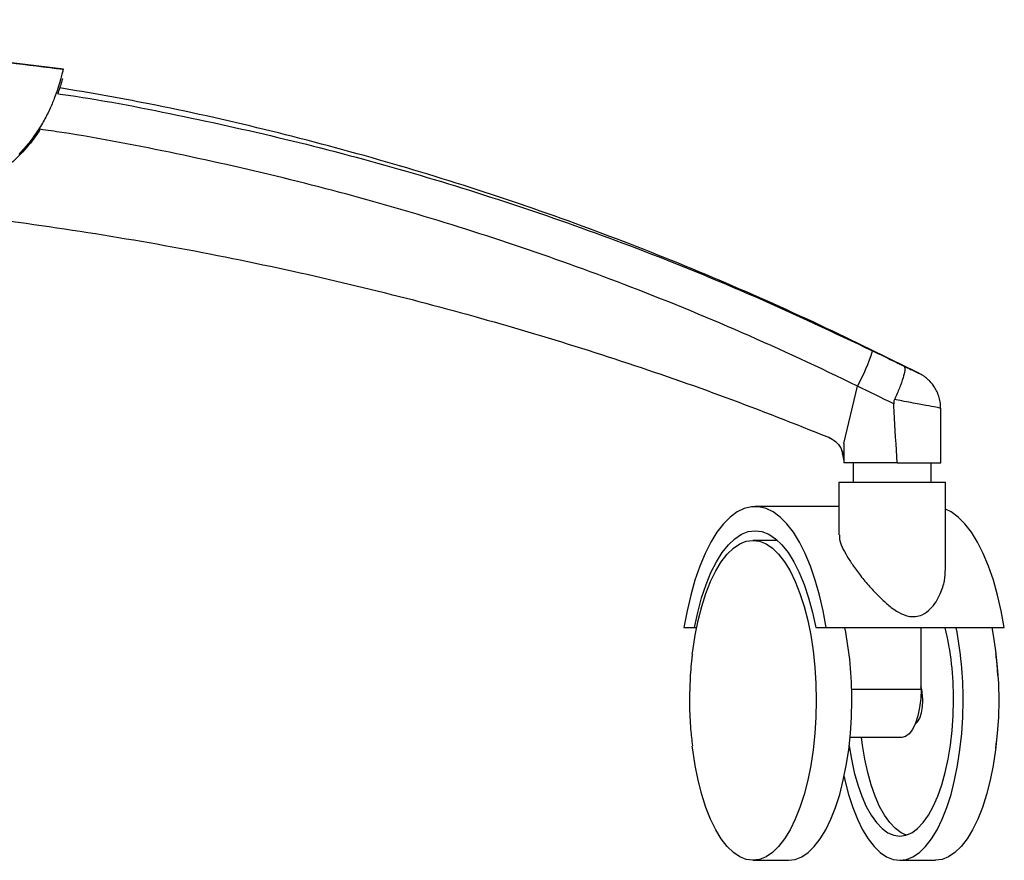
# Model space of a CAD drawing. Units: millimetres. Extents: x -1086 to 1645, y -1401 to 1979.
# Drawn here: x 283 to 486, y -268 to -94 of the extents above; entities that cross this region are included whole.
import ezdxf

# ---------------------------------------------------------------- set-up
doc = ezdxf.new("R2010")
doc.units = ezdxf.units.MM

msp = doc.modelspace()

# ---------------------------------------------------------------- linework, layer by layer
at = {"color": 7, "linetype": 'Continuous', "lineweight": 25}
for p, q in [((291.68, -104.47), (208.52, -94.26)), ((291.67, -104.47), (291.68, -104.47)), ((291.52, -106.47), (291.54, -106.47)), ((452.68, -181.7), (455.52, -169.87)), ((472.68, -185.7), (472.68, -174.4)), ((449.56, -180.43), (449.57, -180.43)), ((449.56, -180.43), (449.87, -180.61)), ((452.68, -181.7), (452.68, -185.06)), ((452.22, -183.1), (452.57, -184.04)), ((452.66, -184.88), (452.43, -183.68)), ((452.68, -185.06), (452.57, -184.04)), ((452.68, -185.06), (452.68, -185.7)), ((463.67, -185.7), (452.68, -185.7)), ((454.63, -185.7), (454.63, -189.7)), ((463.67, -185.7), (472.68, -185.7)), ((470.73, -189.7), (470.73, -185.7)), ((451.68, -189.7), (451.68, -200.56)), ((451.68, -189.7), (452.58, -189.7)), ((452.58, -189.7), (473.68, -189.7)), ((473.68, -207.63), (473.68, -189.7)), ((451.68, -194.7), (434.39, -194.7)), ((439, -201.7), (433.93, -201.7)), ((419.71, -219.7), (421.87, -219.7)), ((421.87, -219.7), (422.29, -219.7)), ((446.9, -219.7), (449.06, -219.7)), ((449.06, -219.7), (485.8, -219.7)), ((468.61, -232.37), (468.61, -219.7)), ((454.3, -232.37), (468.61, -232.37)), ((464.66, -242.37), (453.98, -242.37)), ((484.02, -244.49), (484.18, -243.12)), ((433.93, -267.7), (441.27, -267.7)), ((464.23, -267.7), (471.58, -267.7))]:
    msp.add_line(p, q, dxfattribs=at)
at = {"color": 7, "linetype": 'Continuous', "lineweight": 25, "flags": 128}
for points in [[(449.06, -219.7), (448.43, -216.26), (447.68, -212.98), (446.8, -209.89), (445.82, -207.03), (444.73, -204.42), (443.54, -202.08), (442.28, -200.03), (440.94, -198.3), (439.55, -196.89), (438.11, -195.82), (436.63, -195.11), (435.14, -194.75), (433.64, -194.75), (432.14, -195.11), (430.67, -195.82), (429.22, -196.89), (427.83, -198.3), (426.49, -200.03), (425.23, -202.08), (424.05, -204.42), (422.96, -207.03), (421.97, -209.89), (421.1, -212.98), (420.34, -216.26), (419.71, -219.7)], [(485.8, -219.7), (485.17, -216.26), (484.41, -212.98), (483.54, -209.89), (482.55, -207.03), (481.46, -204.42), (480.28, -202.08), (479.01, -200.03), (477.68, -198.3), (476.28, -196.89), (474.84, -195.82), (473.68, -195.23)], [(421.87, -219.7), (422.55, -216.55), (423.34, -213.58), (424.26, -210.83), (425.28, -208.34), (426.39, -206.12), (427.59, -204.2), (428.86, -202.61), (430.19, -201.35), (431.57, -200.44), (432.97, -199.89), (434.39, -199.7), (435.8, -199.89), (437.21, -200.44), (438.58, -201.35), (439.91, -202.61), (441.18, -204.2), (442.38, -206.12), (443.5, -208.34), (444.52, -210.83), (445.43, -213.58), (446.23, -216.55), (446.9, -219.7)], [(433.93, -201.7), (435.29, -201.88), (436.64, -202.42), (437.96, -203.32), (439.24, -204.56), (440.46, -206.12), (441.6, -208.01), (442.67, -210.18), (443.63, -212.62), (444.49, -215.31), (445.24, -218.2), (445.86, -221.28), (446.35, -224.51), (446.7, -227.84), (446.91, -231.25), (446.99, -234.7), (446.91, -238.15), (446.7, -241.56), (446.35, -244.9), (445.86, -248.13), (445.24, -251.2), (444.49, -254.1), (443.63, -256.78), (442.67, -259.23), (441.6, -261.4), (440.46, -263.28), (439.24, -264.85), (437.96, -266.09), (436.64, -266.98), (435.29, -267.52), (433.93, -267.7), (432.56, -267.52), (431.21, -266.98), (429.89, -266.09), (428.62, -264.85), (427.4, -263.28), (426.25, -261.4), (425.19, -259.23), (424.22, -256.78), (423.36, -254.1), (422.62, -251.2), (422, -248.13), (421.51, -244.9), (421.41, -244.13)], [(421.42, -225.17), (421.51, -224.51), (422, -221.28), (422.62, -218.2), (423.36, -215.31), (424.22, -212.62), (425.19, -210.18), (426.25, -208.01), (427.4, -206.12), (428.62, -204.56), (429.89, -203.32), (431.21, -202.42), (432.56, -201.88), (433.93, -201.7)], [(483.21, -219.7), (483.51, -221.28), (484, -224.51), (484.35, -227.84), (484.57, -231.25), (484.64, -234.7), (484.57, -238.15), (484.35, -241.56), (484, -244.9), (483.51, -248.13), (482.89, -251.2), (482.15, -254.1), (481.28, -256.78), (480.32, -259.23), (479.26, -261.4), (478.11, -263.28), (476.89, -264.85), (475.62, -266.09), (474.3, -266.98), (472.95, -267.52), (471.58, -267.7)], [(468.61, -232.37), (468.54, -234.32), (468.31, -236.2), (467.95, -237.92), (467.46, -239.44), (466.86, -240.68), (466.17, -241.61), (465.43, -242.18), (464.66, -242.37)], [(441.27, -267.7), (442.64, -267.52), (443.99, -266.98), (445.31, -266.09), (446.59, -264.85), (447.8, -263.28), (448.95, -261.4), (450.01, -259.23), (450.98, -256.78), (451.84, -254.1), (452.58, -251.2), (453.2, -248.13), (453.69, -244.9), (454.05, -241.56), (454.26, -238.15), (454.33, -234.7)], [(452.75, -250.44), (452.92, -251.2), (453.67, -254.1), (454.53, -256.78), (455.49, -259.23), (456.56, -261.4), (457.7, -263.28), (458.92, -264.85), (460.2, -266.09), (461.52, -266.98), (462.87, -267.52), (464.23, -267.7), (465.6, -267.52), (466.95, -266.98), (468.27, -266.09), (469.54, -264.85), (470.76, -263.28), (471.91, -261.4), (472.97, -259.23), (473.94, -256.78), (474.8, -254.1), (475.54, -251.2), (476.16, -248.13), (476.65, -244.9), (477.01, -241.56), (477.22, -238.15), (477.29, -234.7)], [(453.79, -244.09), (454.25, -246.85), (454.85, -249.6), (455.57, -252.16), (456.4, -254.5), (457.32, -256.59), (458.34, -258.41), (459.43, -259.93), (460.57, -261.13), (461.77, -262), (462.99, -262.53), (464.23, -262.7), (465.47, -262.53), (466.7, -262), (467.89, -261.13), (469.04, -259.93), (470.13, -258.41), (471.14, -256.59), (472.07, -254.5), (472.9, -252.16), (473.62, -249.6), (474.22, -246.85), (474.69, -243.95), (475.04, -240.93), (475.24, -237.84), (475.31, -234.7)], [(467.39, -239.6), (467.39, -239.6), (467.9, -239.14), (468.34, -238.36), (468.68, -237.3), (468.89, -236.05), (468.97, -234.7)], [(465.61, -262.49), (464.52, -262), (463.33, -261.13), (462.18, -259.93), (461.09, -258.41), (460.08, -256.59), (459.15, -254.5), (458.33, -252.16), (457.61, -249.6), (457.01, -246.85), (456.53, -243.95), (456.33, -242.37)]]:
    msp.add_lwpolyline(points, dxfattribs=at)
at = {"color": 7, "linetype": 'Continuous', "lineweight": 25}
for centre, radius, start, end in [((419.81, -150.36), 40.69, 331.3512, 342.5201), ((378.53, -234.35), 75.8, 359.7306, 11.1387), ((413.78, -234.18), 61.54, 359.5105, 13.6034), ((401.49, -234.35), 75.8, 359.7306, 11.1387), ((458.32, -234.57), 10.64, 359.3051, 14.8111)]:
    msp.add_arc(centre, radius, start, end, dxfattribs=at)
for points, knots in [([(204.7, -94.26), (211.78, -95.02), (225.95, -96.55), (254.94, -99.99), (276.85, -102.66), (291.67, -104.47)], [0, 0, 0, 0, 0.24448, 0.488992, 1, 1, 1, 1]), ([(291.67, -104.47), (291.64, -104.52), (291.59, -104.63), (291.39, -105.43), (291.06, -106.7), (290.56, -108.4), (289.84, -110.47), (288.85, -112.81), (287.56, -115.31), (286.04, -117.74), (284.34, -120.02), (283.1, -121.37), (282.47, -122.04)], [0, 0, 0, 0, 0.102395, 0.204794, 0.30717, 0.409548, 0.512203, 0.614863, 0.717767, 0.820701, 0.910337, 1, 1, 1, 1]), ([(291.52, -106.47), (291.5, -106.51), (291.45, -106.6), (291.23, -107.33), (290.93, -108.29), (290.62, -109.17), (290.49, -109.52)], [0, 0, 0, 0, 0.2706773, 0.541373, 0.811928, 1, 1, 1, 1]), ([(290.49, -109.52), (291.22, -109.63), (299.98, -110.86), (316.63, -114.14), (340.37, -119.43), (363.87, -125.79), (387.09, -133.06), (410.68, -141.53), (434.6, -151.24), (450.61, -158.8), (458.62, -162.58)], [0, 0, 0, 0, 0.012556, 0.149829, 0.287201, 0.424693, 0.562186, 0.69956, 0.849776, 1, 1, 1, 1]), ([(468.16, -167.22), (461.41, -163.89), (447.38, -156.95), (425.65, -147.29), (403.01, -138.27), (380.01, -130.16), (356.7, -122.98), (333.11, -116.77), (311.18, -111.81), (297.04, -109.37), (290.91, -108.31)], [0, 0, 0, 0, 0.120432, 0.250408, 0.380363, 0.510361, 0.640421, 0.770492, 0.900467, 1, 1, 1, 1]), ([(286.87, -116.88), (286.57, -117.36), (285.45, -119.13), (283.94, -120.8), (282.84, -122.02)], [0, 0, 0, 0, 0.267604, 1, 1, 1, 1]), ([(455.52, -169.87), (455.52, -169.87), (447.65, -166.03), (431.77, -158.67), (408.15, -148.99), (384.8, -140.61), (361.81, -133.4), (338.55, -127.1), (315.06, -121.83), (297.81, -118.44), (288.37, -117.1), (286.87, -116.88)], [0, 0, 0, 0, 0, 0.148048, 0.296089, 0.431727, 0.567485, 0.703244, 0.838884, 0.974284, 1, 1, 1, 1]), ([(263.37, -130.51), (264.89, -130.39), (267.97, -130.14), (272.45, -128.86), (276.72, -126.9), (280.2, -124.57), (282.09, -122.74), (282.84, -122.02)], [0, 0, 0, 0, 0.211282, 0.427668, 0.63972, 0.857767, 1, 1, 1, 1]), ([(241.47, -131.78), (248.7, -132.37), (264.5, -133.66), (288.72, -136.8), (314.06, -140.94), (338.55, -145.89), (362.11, -151.5), (384.69, -157.69), (406.75, -164.55), (428.39, -172.04), (442.52, -177.63), (449.57, -180.43)], [0, 0, 0, 0, 0.101278, 0.221667, 0.341251, 0.460009, 0.570771, 0.679775, 0.787328, 0.893906, 1, 1, 1, 1]), ([(458.62, -162.58), (459.71, -163.11), (461.84, -164.15), (463.98, -165.19), (465.03, -165.71)], [0, 0, 0, 0, 0.508327, 1, 1, 1, 1]), ([(465.03, -165.71), (465.04, -165.71), (465.19, -165.8), (465.34, -166.24), (465.09, -167.64), (464.43, -169.64), (463.69, -171.42), (463.22, -172.43), (463.12, -172.64)], [0, 0, 0, 0, 0.002905, 0.23799, 0.473124, 0.707059, 0.939733, 1, 1, 1, 1]), ([(465.03, -165.71), (465.06, -165.72), (465.57, -165.97), (466.49, -166.41), (467.51, -166.9), (468.12, -167.2), (468.15, -167.21), (468.17, -167.22)], [0, 0, 0, 0, 0.013484, 0.293895, 0.551916, 0.801631, 1, 1, 1, 1]), ([(472.65, -174.4), (472.65, -174.08), (472.65, -173.34), (472.4, -172.22), (471.98, -171.09), (471.45, -170.11), (470.84, -169.29), (470.21, -168.62), (469.61, -168.11), (469.08, -167.73), (468.67, -167.48), (468.38, -167.33), (468.24, -167.26), (468.18, -167.23), (468.17, -167.22), (468.17, -167.22), (468.17, -167.22), (468.16, -167.22), (468.16, -167.22), (468.16, -167.22), (468.15, -167.21), (468.14, -167.2)], [0, 0, 0, 0, 0.101734, 0.240365, 0.370048, 0.490501, 0.600961, 0.70017, 0.786335, 0.85716, 0.910191, 0.943915, 0.959936, 0.963355, 0.964078, 0.964583, 0.96519, 0.966242, 0.968822, 0.979713, 1, 1, 1, 1]), ([(462.97, -173.51), (460.48, -172.3), (458, -171.08), (455.52, -169.87), (455.52, -169.87)], [0, 0, 0, 0, 0.999993, 1, 1, 1, 1]), ([(463.12, -172.64), (463.06, -172.83), (462.96, -173.11), (462.97, -173.41), (462.97, -173.51)], [0, 0, 0, 0, 0.654011, 1, 1, 1, 1]), ([(472.58, -174.4), (472.54, -174.39), (472.46, -174.38), (470.9, -174.09), (468.29, -173.6), (465.48, -173.08), (463.64, -172.74), (463.12, -172.64)], [0, 0, 0, 0, 0.187871, 0.420197, 0.654293, 0.902754, 1, 1, 1, 1]), ([(463.67, -185.7), (463.48, -182.19), (463.26, -178.12), (463, -174.06), (462.97, -173.51)], [0, 0, 0, 0, 0.865256, 1, 1, 1, 1]), ([(449.57, -180.43), (450.07, -180.69), (451.07, -181.22), (452.12, -182.58), (452.62, -183.93), (452.66, -184.77), (452.68, -185.06)], [0, 0, 0, 0, 0.285228, 0.570465, 0.855462, 1, 1, 1, 1]), ([(451.79, -200.56), (451.79, -200.96), (451.77, -201.82), (452.29, -202.94), (452.58, -203.54)], [0, 0, 0, 0, 0.453792, 1, 1, 1, 1]), ([(452.58, -203.54), (452.9, -204.14), (453.54, -205.34), (454.91, -207.36), (456.55, -209.53), (458.34, -211.63), (460.14, -213.52), (461.98, -215.19), (463.9, -216.57), (465.81, -217.37), (467.47, -217.5), (469.12, -217.03), (470.57, -215.9), (471.76, -214.36), (472.78, -212.4), (473.54, -210.11), (473.61, -208.42), (473.65, -207.63)], [0, 0, 0, 0, 0.071593, 0.143251, 0.223861, 0.304487, 0.366991, 0.429409, 0.496613, 0.547468, 0.589417, 0.631323, 0.696254, 0.756801, 0.81749, 0.914289, 1, 1, 1, 1]), ([(421.44, -225.21), (421.4, -225.48), (421.14, -227.31), (420.92, -230.78), (420.81, -235.67), (420.98, -240.13), (421.31, -242.95), (421.45, -244.08)], [0, 0, 0, 0, 0.042769, 0.292545, 0.550426, 0.818471, 1, 1, 1, 1]), ([(484.45, -229.58), (484.4, -228.54), (484.32, -227.03), (484.11, -225.53), (484.04, -225.07)], [0, 0, 0, 0, 0.690651, 1, 1, 1, 1])]:
    msp.add_open_spline(points, degree=3, knots=knots, dxfattribs=at)

doc.saveas('drawing.dxf')
